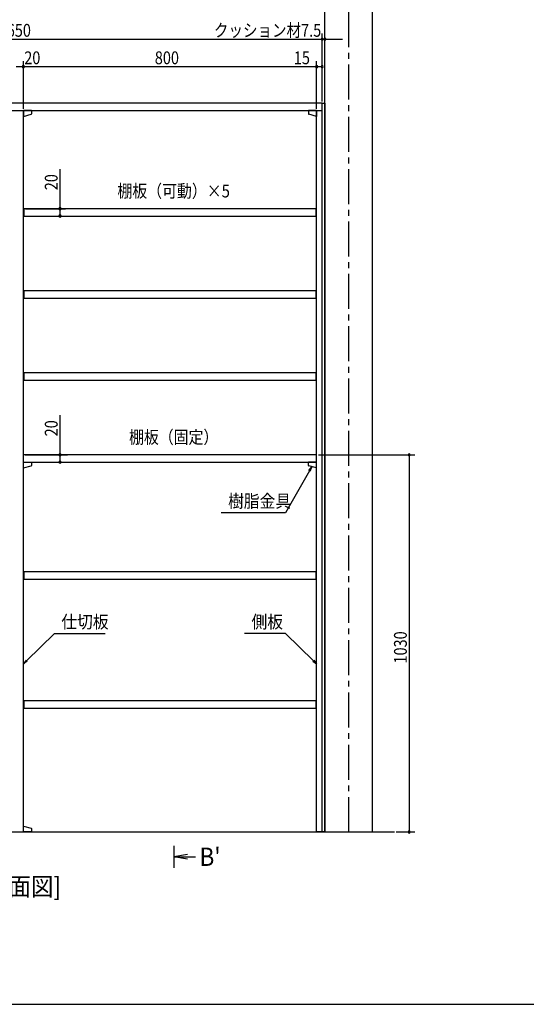
# Model space of a CAD drawing. Extents: x 19 to 1166, y 16 to 831.
# Drawn here: x 316 to 592, y 16 to 554 of the extents above; entities that cross this region are included whole.
import ezdxf
from ezdxf.enums import TextEntityAlignment as Align

# ---------------------------------------------------------------- set-up
doc = ezdxf.new("R2010")
doc.units = 0
doc.linetypes.add('CENTER2', pattern=[28.575, 19.05, -3.175, 3.175, -3.175])
for name, color, linetype in [('CL', 4, 'CENTER2'), ('KI1', 7, 'CONTINUOUS'), ('KI2', 4, 'CONTINUOUS'), ('MJ', 2, 'CONTINUOUS'), ('OS', 2, 'CONTINUOUS'), ('SU', 3, 'CONTINUOUS'), ('WK', 7, 'CONTINUOUS')]:
    doc.layers.add(name, color=color, linetype=linetype)
doc.styles.add('SIMPLEX', font='simplex.shx', dxfattribs={"bigfont": 'extfont2.shx'})
doc.styles.get("Standard").update_dxf_attribs({"font": 'romans.shx', "width": 0.83, "bigfont": 'extfont.shx'})

msp = doc.modelspace()

# ---------------------------------------------------------------- linework, layer by layer
at = {"layer": 'CL'}
msp.add_line((495.5, 110.35), (495.5, 610.35), dxfattribs=at)
at = {"layer": 'KI1'}
for p, q in [((481, 508.35), (151, 508.35)), ((481, 508.35), (482.5, 508.35)), ((481, 110.35), (481, 508.35)), ((482.5, 508.35), (482.5, 110.35)), ((151, 504.35), (481, 504.35)), ((318, 110.35), (318, 504.35)), ((478, 110.35), (478, 504.35)), ((477.8, 450.75), (318.2, 450.75)), ((318.2, 450.75), (318.2, 446.75)), ((318.2, 446.75), (477.8, 446.75)), ((477.8, 446.75), (477.8, 450.75)), ((477.8, 405.95), (318.2, 405.95)), ((318.2, 405.95), (318.2, 401.95)), ((477.8, 401.95), (477.8, 405.95)), ((318.2, 401.95), (477.8, 401.95)), ((477.8, 361.15), (318.2, 361.15)), ((318.2, 361.15), (318.2, 357.15)), ((477.8, 357.15), (477.8, 361.15)), ((318.2, 357.15), (477.8, 357.15)), ((478, 316.35), (318, 316.35)), ((318, 312.35), (478, 312.35)), ((477.8, 252.35), (318.2, 252.35)), ((318.2, 252.35), (318.2, 248.35)), ((318.2, 248.35), (477.8, 248.35)), ((477.8, 248.35), (477.8, 252.35)), ((477.8, 181.95), (318.2, 181.95)), ((318.2, 181.95), (318.2, 177.95)), ((318.2, 177.95), (477.8, 177.95)), ((477.8, 177.95), (477.8, 181.95)), ((314, 110.35), (318, 110.35)), ((481, 110.35), (478, 110.35)), ((482.5, 110.35), (481, 110.35))]:
    msp.add_line(p, q, dxfattribs=at)
at = {"layer": 'KI2'}
for p, q in [((322.4, 504.35), (318, 504.35)), ((318, 504.35), (318, 501.15)), ((318, 501.15), (322.25, 502.29)), ((322.4, 504.35), (322.4, 502.48)), ((473.6, 504.35), (473.6, 502.48)), ((478, 504.35), (473.6, 504.35)), ((478, 501.15), (473.75, 502.29)), ((478, 504.35), (478, 501.15)), ((318, 312.35), (322.4, 312.35)), ((318, 309.15), (318, 312.35)), ((322.4, 312.35), (322.4, 310.48)), ((473.6, 310.48), (473.6, 312.35)), ((478, 312.35), (473.6, 312.35)), ((478, 309.15), (478, 312.35)), ((318, 309.15), (322.25, 310.29)), ((478, 309.15), (473.75, 310.29)), ((318, 113.55), (322.25, 112.42)), ((318, 110.35), (318, 113.55)), ((322.4, 110.35), (318, 110.35)), ((322.4, 112.22), (322.4, 110.35))]:
    msp.add_line(p, q, dxfattribs=at)
for centre, start, end in [((322.2, 502.48), 284.9619, 360), ((473.8, 502.48), 180, 255.0381), ((322.2, 310.48), 284.9619, 360), ((473.8, 310.48), 180, 255.0381), ((322.2, 112.22), 0, 75.0381)]:
    msp.add_arc(centre, 0.2, start, end, dxfattribs=at)
at = {"layer": 'MJ'}
for p, q in [((474.1, 307.64), (460.95, 284.66)), ((473.76, 307.84), (475.3, 309.72)), ((475.3, 309.72), (474.1, 307.64)), ((474.45, 307.44), (475.3, 309.72)), ((460.95, 284.66), (425.85, 284.66)), ((460.95, 218.72), (438.64, 218.72)), ((476.28, 203.87), (460.95, 218.72)), ((476, 203.59), (478, 202.2)), ((478, 202.2), (476.28, 203.87)), ((476.55, 204.16), (478, 202.2)), ((400, 102.79), (400, 90.72)), ((407.5, 98.01), (400, 96.76)), ((407.5, 95.51), (400, 96.76)), ((400, 96.76), (407.5, 96.76)), ((407.5, 96.76), (411.87, 96.76))]:
    msp.add_line(p, q, dxfattribs=at)
at = {"layer": 'MJ', "extrusion": (0, 0, -1)}
for p, q in [((319.72, 203.87), (335.05, 218.72)), ((335.05, 218.72), (362.65, 218.72)), ((319.45, 204.16), (318, 202.2)), ((318, 202.2), (319.72, 203.87)), ((320, 203.59), (318, 202.2))]:
    msp.add_line(p, q, dxfattribs=at)
at = {"layer": 'OS'}
for p, q in [((482.5, 110.35), (482.5, 610.35)), ((508.5, 110.35), (508.5, 610.35)), ((110.78, 110.35), (520.51, 110.35))]:
    msp.add_line(p, q, dxfattribs=at)
at = {"layer": 'SU'}
for p, q in [((151, 543.35), (481, 543.35)), ((481, 509.35), (481, 546.35)), ((481, 543.35), (482.5, 543.35)), ((482.5, 509.35), (482.5, 546.35)), ((482.5, 543.35), (492.1, 543.35)), ((314, 528.35), (318, 528.35)), ((318, 505.35), (318, 531.35)), ((318, 528.35), (478, 528.35)), ((478, 505.35), (478, 531.35)), ((478, 528.35), (481, 528.35)), ((338, 450.75), (338, 472.36)), ((319.2, 450.75), (341, 450.75)), ((319.2, 446.75), (341, 446.75)), ((338, 446.75), (338, 450.75)), ((338, 316.35), (338, 337.96)), ((319, 316.35), (342, 316.35)), ((319, 312.35), (342, 312.35)), ((338, 312.35), (338, 316.35)), ((479, 316.35), (531.5, 316.35)), ((528.5, 316.35), (528.5, 110.35)), ((521.45, 110.35), (531.5, 110.35))]:
    msp.add_line(p, q, dxfattribs=at)
for centre, start, end in [((481, 543.35), 0, 180), ((481, 543.35), 180, 0), ((482.5, 543.35), 0, 180), ((482.5, 543.35), 180, 0), ((318, 528.35), 0, 180), ((318, 528.35), 180, 0), ((478, 528.35), 0, 180), ((478, 528.35), 180, 0), ((481, 528.35), 0, 180), ((481, 528.35), 180, 0), ((338, 450.75), 90, 270), ((338, 446.75), 90, 270), ((338, 450.75), 270, 90), ((338, 446.75), 270, 90), ((338, 316.35), 90, 270), ((338, 312.35), 90, 270), ((338, 316.35), 270, 90), ((338, 312.35), 270, 90), ((528.5, 316.35), 90, 270), ((528.5, 316.35), 270, 90), ((528.5, 110.35), 90, 270), ((528.5, 110.35), 270, 90)]:
    msp.add_arc(centre, 0.6, start, end, dxfattribs=at)
at = {"layer": 'WK'}
msp.add_line((23.5, 16.25), (1165.5, 16.25), dxfattribs=at)

# ---------------------------------------------------------------- texts
at = {"layer": 'MJ', "width": 0.85}
for s, p in [('棚板（可動）×5', (400, 454.71)), ('棚板（固定）', (400, 320.31))]:
    msp.add_text(s, height=7, dxfattribs=at).set_placement(p, align=Align.BOTTOM_CENTER)
at = {"layer": 'MJ', "width": 0.9}
for s, height, p in [('樹脂金具', 7, (429.68, 287.57)), ('仕切板', 7, (338.7, 221.63)), ('側板', 7, (442.46, 221.63)), ("B'", 10, (414.11, 91.82))]:
    msp.add_text(s, height=height, dxfattribs=at).set_placement(p)
at = {"layer": 'MJ', "style": 'SIMPLEX', "width": 0.9}
msp.add_text('[正面図]', height=10, dxfattribs=at).set_placement((316, 72.45), align=Align.BOTTOM_CENTER)
at = {"layer": 'SU', "width": 0.83}
for s, p in [('1650', (304.52, 544.65)), ('クッション材7.5', (421.95, 544.65)), ('20', (318.47, 529.65)), ('800', (389.7, 529.65)), ('15', (465.55, 529.65))]:
    msp.add_text(s, height=7, dxfattribs=at).set_placement(p)
for s, p in [('20', (336.7, 460.82)), ('20', (336.7, 326.42)), ('1030', (527.2, 202.35))]:
    msp.add_text(s, height=7, rotation=90, dxfattribs=at).set_placement(p)

doc.saveas('drawing.dxf')
